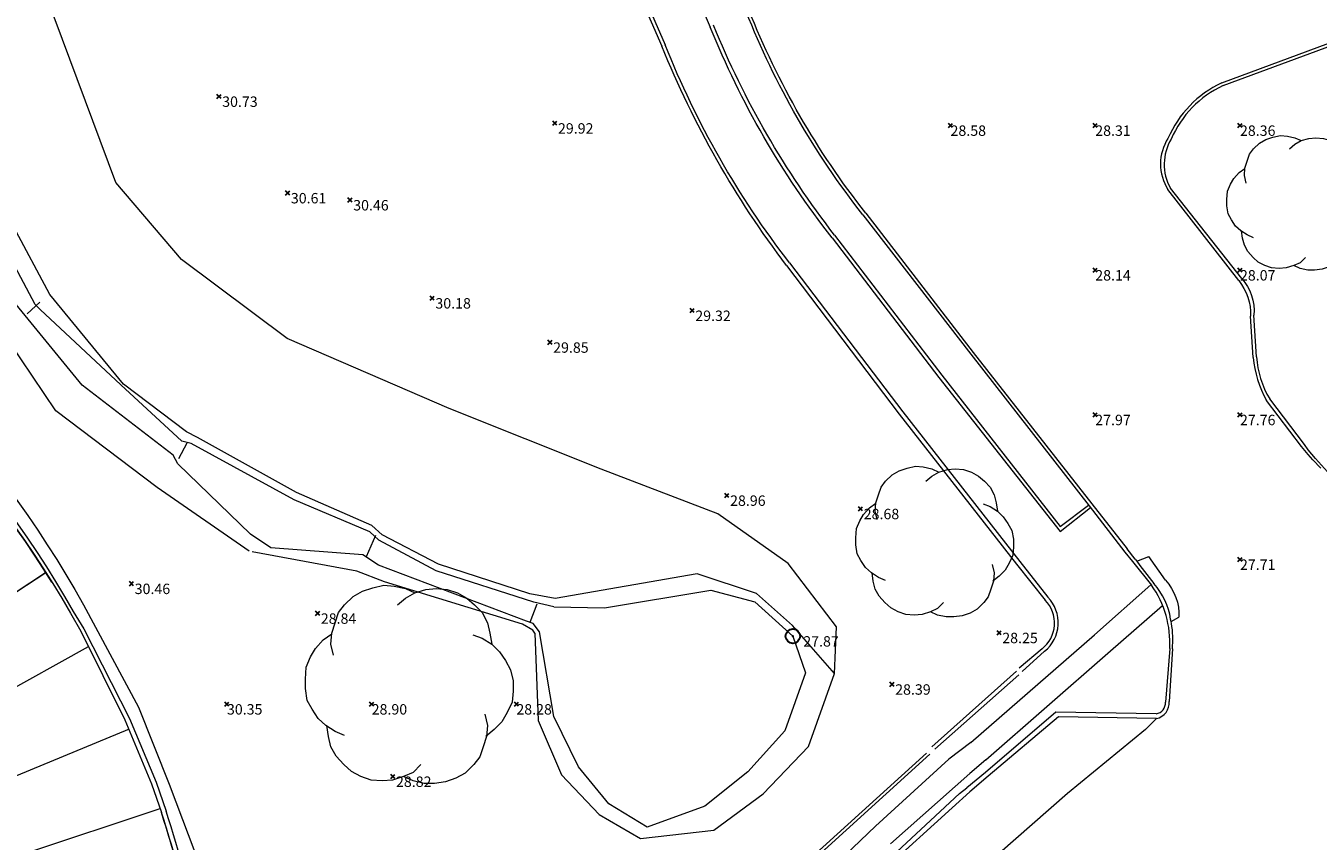
# Model space of a CAD drawing. Units: metres. Extents: x 412276 to 413077, y 1226573 to 1227597.
# Drawn here: x 412739 to 412784, y 1226894 to 1226922 of the extents above; entities that cross this region are included whole.
import ezdxf
from ezdxf.enums import TextEntityAlignment as Align

# ---------------------------------------------------------------- set-up
doc = ezdxf.new("R2010")
doc.units = ezdxf.units.M
doc.header["$LTSCALE"] = 200
doc.header["$MEASUREMENT"] = 0
for name, color, linetype, lineweight in [('2303893-001 - Belægning asfalt - (4410)', 2, 'Continuous', 13), ('2303893-001 - Belægning brosten - (4420)', 2, 'Continuous', 13), ('2303893-001 - Belægning fliser - (4430)', 2, 'Continuous', 0), ('2303893-001 - Belægning natursten - (4446)', 96, 'Continuous', 13), ('2303893-001 - Kantsten granit - (1758)', 7, 'Continuous', 0), ('2303893-001 - Kotepunkter', 92, 'Continuous', 30), ('2303893-001 - Kotepunkter tekst', 92, 'Continuous', 0), ('2303893-001 - Løvtræ stamme d 110cm - (3941)', 94, 'Continuous', 0), ('2303893-001 - Løvtræ stamme d 70cm - (3937)', 94, 'Continuous', 0), ('2303893-001 - Løvtræ stamme d 80cm - (3938)', 94, 'Continuous', 0), ('2303893-001 - Overkørsel - (1581)', 254, 'Continuous', 0), ('2303893-001 - Parkering - (1711)', 92, 'Continuous', 0), ('2303893-001 - Skråning overkant - (3020)', 94, 'Continuous', 0), ('2303893-001 - Vandspejl - (4380)', 152, 'Continuous', 0), ('2303893-001 - Vandspejl kotepunkt', 152, 'Continuous', 30), ('2303893-001 - Vandspejl kotepunkt tekst', 152, 'Continuous', 0)]:
    doc.layers.add(name, color=color, linetype=linetype, lineweight=lineweight)
doc.styles.add('Style-arial', font='arial.ttf')

# ---------------------------------------------------------------- blocks, each defined once
blk = doc.blocks.new('LOEVTS_6')
at = {"layer": '2303893-001 - Løvtræ stamme d 70cm - (3937)', "linetype": 'Continuous', "flags": 128}
for points in [[(-1.766300000017509, 0.7021000001113862), (-1.82750000001397, 0.9639000000897795), (-1.807099999976344, 1.223999999929219), (-1.727200000023004, 1.465400000102818), (-1.647300000011455, 1.706800000043586), (-1.506200000003446, 1.887000000104308), (-1.305600000021514, 2.087599999969825), (-1.084600000001956, 2.208300000056624), (-0.8432000000029802, 2.288200000068173), (-0.5830999999889173, 2.349399999948218), (-0.3416999999899417, 2.328999999910593), (-0.0799000000115484, 2.26949999993667), (0.1411000000080094, 2.169199999887496)], [(-0.2617999999783933, 1.887000000104308), (-0.0799000000115484, 2.048500000033528), (0.1411000000080094, 2.169199999887496), (0.4012000000220723, 2.249099999899045), (0.6426000000210479, 2.26949999993667), (0.9026999999769032, 2.249099999899045), (1.144099999975879, 2.169199999887496), (1.365099999995437, 2.048500000033528), (1.545299999997951, 1.887000000104308), (1.727200000023004, 1.706800000043586), (1.847899999993388, 1.465400000102818), (1.907400000025518, 1.223999999929219), (1.948199999984354, 0.9639000000897795)], [(-1.506200000003446, -1.184899999992922), (-1.727200000023004, -1.084599999943748), (-1.948199999984354, -0.9435000000521541), (-2.128399999986868, -0.7837000000290573), (-2.269499999994878, -0.5626999998930842), (-2.390200000023469, -0.3621000000275671), (-2.429300000017975, -0.0799000000115484), (-2.429300000017975, 0.1410999998915941), (-2.408899999980349, 0.4216000000014901), (-2.308599999989383, 0.662999999942258), (-2.187900000018999, 0.8636000000406057), (-2.007700000016484, 1.064199999906123), (-1.807099999976344, 1.205300000030547)], [(1.506200000003446, 1.184899999992922), (1.727200000023004, 1.104999999981374), (1.948199999984354, 0.9639000000897795), (2.128399999986868, 0.7837000000290573), (2.269499999994878, 0.5830999999307096), (2.390200000023469, 0.3621000000275671), (2.449699999997392, 0.1003000000491738), (2.449699999997392, -0.1410999998915941), (2.429300000017975, -0.4011999999638647), (2.308599999989383, -0.6425999999046326), (2.187900000018999, -0.8636000000406057), (2.007700000016484, -1.043800000101328), (1.807099999976344, -1.205300000030547)], [(1.786699999996927, -0.6833999999798834), (1.847899999993388, -0.9435000000521541), (1.82750000001397, -1.205300000030547), (1.747600000002421, -1.445000000065193), (1.666000000026543, -1.68640000000596), (1.526599999982864, -1.866600000066683), (1.326000000000931, -2.068900000071153), (1.104999999981374, -2.187900000018999), (0.863599999982398, -2.26949999993667), (0.6018000000040047, -2.308600000105798), (0.3621000000275671, -2.308600000105798), (0.1002999999909662, -2.249099999899045), (-0.1206999999703839, -2.148800000082701)], [(0.2804999999934807, -1.866600000066683), (0.1002999999909662, -2.048500000033528), (-0.1206999999703839, -2.148800000082701), (-0.3807999999844469, -2.22870000009425), (-0.6221999999834225, -2.249099999899045), (-0.8840000000200234, -2.22870000009425), (-1.123699999996461, -2.148800000082701), (-1.344700000016019, -2.028099999995902), (-1.526599999982864, -1.866600000066683), (-1.706799999985378, -1.665999999968335), (-1.82750000001397, -1.445000000065193), (-1.886999999987893, -1.205300000030547), (-1.927800000004936, -0.9435000000521541)]]:
    blk.add_lwpolyline(points, dxfattribs=at)
blk = doc.blocks.new('LOEVTS_8')
at = {"layer": '2303893-001 - Løvtræ stamme d 80cm - (3938)', "linetype": 'Continuous', "flags": 128}
for points in [[(-1.974099999992177, 0.7846999999601394), (-2.042499999981374, 1.07730000000447), (-2.019700000004377, 1.368000000016764), (-1.930400000012014, 1.637799999909475), (-1.841100000019651, 1.907600000035018), (-1.683399999979883, 2.108999999938533), (-1.459199999982957, 2.333199999993667), (-1.212200000009034, 2.468099999940023), (-0.9423999999999069, 2.557400000048801), (-0.6516999999876134, 2.625800000037998), (-0.3818999999784864, 2.602999999886379), (-0.08929999999236315, 2.536499999929219), (0.1576999999815598, 2.424399999901652)], [(-0.2925999999861233, 2.108999999938533), (-0.08929999999236315, 2.289499999955297), (0.1576999999815598, 2.424399999901652), (0.4483999999938533, 2.513700000010431), (0.7182000000029802, 2.536499999929219), (1.008900000015274, 2.513700000010431), (1.278700000024401, 2.424399999901652), (1.525699999998324, 2.289499999955297), (1.727100000018254, 2.108999999938533), (1.930400000012014, 1.907600000035018), (2.065300000016578, 1.637799999909475), (2.131799999973737, 1.368000000016764), (2.177399999985937, 1.07730000000447)], [(-1.683399999979883, -1.324299999978393), (-1.930400000012014, -1.212199999950826), (-2.177399999985937, -1.054500000085682), (-2.378800000005867, -0.8759000001009554), (-2.536499999987427, -0.6289000001270324), (-2.671399999991991, -0.4047000000718981), (-2.715100000030361, -0.08930000010877848), (-2.715100000030361, 0.1576999998651445), (-2.692299999995157, 0.4712000000290573), (-2.580200000025798, 0.7409999999217689), (-2.445300000021234, 0.9651999999769032), (-2.243900000001304, 1.189400000032037), (-2.019700000004377, 1.347099999897182)], [(1.683399999979883, 1.324299999978393), (1.930400000012014, 1.234999999869615), (2.177399999985937, 1.07730000000447), (2.378800000005867, 0.8758999998681247), (2.536499999987427, 0.6517000000458211), (2.671399999991991, 0.4047000000718981), (2.737900000007357, 0.1121000000275671), (2.737900000007357, -0.1577000000979751), (2.715099999972153, -0.4484000001102686), (2.580200000025798, -0.7182000000029802), (2.445300000021234, -0.9651999999769032), (2.243900000001304, -1.166600000113249), (2.019700000004377, -1.347100000130013)], [(1.996899999969173, -0.7638000000733882), (2.065300000016578, -1.054500000085682), (2.042499999981374, -1.347100000130013), (1.95319999998901, -1.614999999990687), (1.862000000022817, -1.884800000116229), (1.706200000015087, -2.086200000019744), (1.482000000018161, -2.312300000106916), (1.23499999998603, -2.445300000021234), (0.9651999999769032, -2.536499999929219), (0.6725999999907799, -2.58019999996759), (0.4047000000136904, -2.58019999996759), (0.1120999999693595, -2.513700000010431), (-0.1349000000045635, -2.401599999982864)], [(0.3134999999892898, -2.086200000019744), (0.1120999999693595, -2.289499999955297), (-0.1349000000045635, -2.401599999982864), (-0.4256000000168569, -2.490900000091642), (-0.6954000000259839, -2.513700000010431), (-0.9880000000121072, -2.490900000091642), (-1.255899999989197, -2.401599999982864), (-1.502900000021327, -2.266700000036508), (-1.706200000015087, -2.086200000019744), (-1.90759999997681, -1.86199999996461), (-2.042499999981374, -1.614999999990687), (-2.10899999999674, -1.347100000130013), (-2.154600000008941, -1.054500000085682)]]:
    blk.add_lwpolyline(points, dxfattribs=at)
blk = doc.blocks.new('LOEVTS_11')
at = {"layer": '2303893-001 - Løvtræ stamme d 110cm - (3941)', "linetype": 'Continuous', "flags": 128}
for points in [[(-2.597500000032596, 1.03249999997206), (-2.6875, 1.417499999981374), (-2.657500000030268, 1.800000000046566), (-2.540000000037253, 2.15500000002794), (-2.422500000044238, 2.510000000009313), (-2.215000000025611, 2.775000000139698), (-1.92000000004191, 3.070000000065193), (-1.595000000030268, 3.247500000055879), (-1.240000000048894, 3.364999999990687), (-0.8575000000419095, 3.455000000074506), (-0.5025000000023283, 3.425000000046566), (-0.1175000000512227, 3.337500000139698), (0.2074999999604188, 3.189999999944121)], [(-0.3850000000093132, 2.775000000139698), (-0.1175000000512227, 3.012499999953434), (0.2074999999604188, 3.189999999944121), (0.5899999999674037, 3.307500000111759), (0.9449999999487773, 3.337500000139698), (1.327499999955762, 3.307500000111759), (1.682499999995343, 3.189999999944121), (2.007499999948777, 3.012499999953434), (2.272499999962747, 2.775000000139698), (2.539999999979045, 2.510000000009313), (2.717499999969732, 2.15500000002794), (2.804999999993015, 1.800000000046566), (2.864999999990687, 1.417499999981374)], [(-2.215000000025611, -1.742499999934807), (-2.540000000037253, -1.59499999997206), (-2.865000000048894, -1.387499999953434), (-3.130000000004657, -1.152499999850988), (-3.337500000023283, -0.8274999998975545), (-3.51500000001397, -0.5324999999720603), (-3.572500000009313, -0.1174999999348074), (-3.572500000009313, 0.2075000000186265), (-3.542500000039581, 0.6200000001117587), (-3.395000000018626, 0.9750000000931323), (-3.21750000002794, 1.270000000018626), (-2.95250000001397, 1.564999999944121), (-2.657500000030268, 1.772499999962747)], [(2.214999999967404, 1.742499999934807), (2.539999999979045, 1.625), (2.864999999990687, 1.417499999981374), (3.130000000004657, 1.152500000083819), (3.337499999965075, 0.8575000001583248), (3.514999999955762, 0.5324999999720603), (3.602499999979045, 0.1474999999627471), (3.602499999979045, -0.2075000000186265), (3.572499999951106, -0.5899999998509884), (3.394999999960419, -0.9450000000651926), (3.217499999969732, -1.270000000018626), (2.952499999955762, -1.534999999916181), (2.65749999997206, -1.772499999962747)], [(2.627500000002328, -1.004999999888241), (2.717499999969732, -1.387499999953434), (2.6875, -1.772499999962747), (2.569999999948777, -2.125), (2.449999999953434, -2.479999999981374), (2.244999999995343, -2.744999999878928), (1.949999999953434, -3.042499999981374), (1.625, -3.21750000002794), (1.269999999960419, -3.337499999906868), (0.8849999999511056, -3.395000000018626), (0.5324999999720603, -3.395000000018626), (0.1474999999627471, -3.307499999878928), (-0.1775000000488944, -3.159999999916181)], [(0.4124999999767169, -2.744999999878928), (0.1474999999627471, -3.012499999953434), (-0.1775000000488944, -3.159999999916181), (-0.5599999999976717, -3.277499999850988), (-0.9150000000372529, -3.307499999878928), (-1.300000000046566, -3.277499999850988), (-1.652500000025611, -3.159999999916181), (-1.977500000037253, -2.982499999925494), (-2.244999999995343, -2.744999999878928), (-2.510000000009313, -2.449999999953434), (-2.6875, -2.125), (-2.775000000023283, -1.772499999962747), (-2.835000000020955, -1.387499999953434)]]:
    blk.add_lwpolyline(points, dxfattribs=at)

msp = doc.modelspace()

# ---------------------------------------------------------------- linework, layer by layer
at = {"layer": '2303893-001 - Belægning asfalt - (4410)', "linetype": 'Continuous'}
for p, q in [((412759.2700000001, 1226925.292000001, 29.441), (412761.0110000003, 1226921.28, 29.197999999968)), ((412762.115, 1226922.956, 29.199), (412762.5720000001, 1226921.889, 29.136)), ((412780.2430000002, 1226919.962000001, 28.25399999999814), (412785.5050000002, 1226921.914000001, 28.17799999999814)), ((412780.8310000004, 1226913.130000001, 27.9170000000149), (412778.3880000003, 1226916.274, 28.13700000000745)), ((412767.9460000001, 1226915.461000001, 28.465), (412771.6590000001, 1226910.646, 28.129)), ((412766.7820000001, 1226914.604, 28.61), (412770.4730000001, 1226909.78, 28.296)), ((412765.3100000001, 1226913.739, 28.66), (412769.2240000001, 1226908.59, 28.343)), ((412781.3290000001, 1226910.472000001, 27.77900000002235), (412781.2430000002, 1226911.902000001, 27.856)), ((412771.6590000001, 1226910.646, 28.129), (412775.7520000002, 1226905.411, 27.849)), ((412770.4730000001, 1226909.78, 28.296), (412774.6630000001, 1226904.452, 28.018)), ((412782.9970000002, 1226907.393, 27.65700000000745), (412781.7950000003, 1226908.984, 27.71100000000373)), ((412769.2240000001, 1226908.59, 28.343), (412773.2660000001, 1226903.417000001, 28.067)), ((412783.2325567677, 1226907.120267754, 27.6481424271137), (412782.9970000001, 1226907.393, 27.657)), ((412783.3914295034, 1226906.92965848, 27.64321391399417), (412783.2325567677, 1226907.120267754, 27.6481424271137)), ((412783.6642166802, 1226906.64233382, 27.63212475947522), (412783.3914295034, 1226906.92965848, 27.64321391399417)), ((412775.7520000002, 1226905.411, 27.849), (412776.9830000001, 1226903.851, 27.808)), ((412774.6630000001, 1226904.452, 28.018), (412775.7102396114, 1226905.284290625, 27.94974605645665)), ((412777.2580000001, 1226903.497, 27.80599999999954), (412776.9830000001, 1226903.851, 27.808)), ((412773.2660000001, 1226903.417000001, 28.067), (412774.2360000002, 1226902.181, 28.004)), ((412777.2580000001, 1226903.497, 27.8060000000014), (412777.3139999999, 1226903.429, 27.80800000004835)), ((412740.4720000002, 1226901.632, 30.93099999999653), (412740.8296333233, 1226901.008669757, 30.9241661417323)), ((412778.5100000002, 1226901.279, 27.77400000004633), (412778.4950643512, 1226901.350691115, 27.77865744009765)), ((412740.8296333233, 1226901.008669757, 30.9241661417323), (412742.3456196176, 1226897.949362793, 30.86710211848519)), ((412774.1240000004, 1226900.317000001, 27.97699999999255), (412773.3540000003, 1226899.622, 28.019)), ((412778.5390000001, 1226900.397, 27.76800000000187), (412778.4230000002, 1226898.586000001, 27.79)), ((412770.3300000002, 1226896.930000001, 28.12000000000373), (412773.2300000003, 1226899.503, 28.02)), ((412742.3456196176, 1226897.949362793, 30.86710211848519), (412743.2685154346, 1226895.740133037, 30.79969704911886)), ((412774.6020000001, 1226898.048, 27.911), (412772.1730000001, 1226896, 27.985)), ((412777.9880000001, 1226897.991, 27.797), (412774.6020000001, 1226898.048, 27.911)), ((412770.163351487, 1226896.75982754, 28.11835654293365), (412762.9767083452, 1226890.240800615, 28.34519935837102)), ((412772.1730000001, 1226896, 27.985), (412771.5410000001, 1226895.458, 28.008)), ((412743.2685154346, 1226895.740133037, 30.79969704911886), (412743.6114953092, 1226894.746573605, 30.78747443444598)), ((412770.9262000001, 1226894.906, 28.0201), (412771.5410000001, 1226895.458, 28.00799999999874)), ((412770.9261678091, 1226894.906046427, 28.02005383787961), (412767.8725090838, 1226892.132440061, 28.10025209786276))]:
    msp.add_line(p, q, dxfattribs=at)
at = {"layer": '2303893-001 - Belægning asfalt - (4410)', "linetype": 'Continuous', "extrusion": (-0.0538403341931018, 0.04024214803628412, -0.9977383364065956)}
msp.add_arc((-1229885.750955133, 402995.1880559153, 27121.74883098179), 28.0076712319673, 14.93766151889246, 31.59340707409784, dxfattribs=at)
at = {"layer": '2303893-001 - Belægning asfalt - (4410)', "linetype": 'Continuous', "extrusion": (-0.03740135211772158, 0.05044640899370682, -0.9980262013992448)}
msp.add_arc((-1062324.02937347, 738291.1291065364, 46426.84662803303), 30.40929959639032, 358.5493745549291, 14.48489203941218, dxfattribs=at)
at = {"layer": '2303893-001 - Belægning asfalt - (4410)', "linetype": 'Continuous', "extrusion": (-0.07547901380266285, 0.02808224769975637, -0.9967518777707455)}
msp.add_arc((-1293863.74239873, 40821.4159359605, 3270.81008526492), 31.54392678591756, 31.88988530382295, 47.73738596689585, dxfattribs=at)
at = {"layer": '2303893-001 - Belægning asfalt - (4410)', "linetype": 'Continuous', "extrusion": (0.02046627044310181, -0.03228108078367149, 0.9992692648118363)}
msp.add_arc((1005579.294065631, 814588.3898957836, -31129.99696780587), 3.811788516873281, 83.1121097691304, 124.1005500033761, dxfattribs=at)
at = {"layer": '2303893-001 - Belægning asfalt - (4410)', "linetype": 'Continuous', "extrusion": (-0.001430969702644592, -0.0524995211652986, 0.9986199239966749)}
msp.add_arc((379197.0921829542, 1236001.886141378, -64975.09209324533), 1.648593172477425, 149.0619214242512, 214.0563989526491, dxfattribs=at)
at = {"layer": '2303893-001 - Belægning asfalt - (4410)', "linetype": 'Continuous', "extrusion": (-0.0232750365510902, 0.006363372625636466, -0.9997088476963544)}
msp.add_arc((-1292288.918986273, -74520.42415347953, -1830.239306864813), 38.6075912666015, 196.3873680230151, 224.6620913880873, dxfattribs=at)
at = {"layer": '2303893-001 - Belægning asfalt - (4410)', "linetype": 'Continuous', "extrusion": (-0.04337514099163272, 0.03504440384250179, -0.998444032934886)}
msp.add_arc((-1213763.132644653, 449277.7797540253, 25064.13890205216), 1.920944519957019, 192.7509383647608, 232.2024055272641, dxfattribs=at)
at = {"layer": '2303893-001 - Belægning asfalt - (4410)', "linetype": 'Continuous', "extrusion": (-0.04747972622092073, -0.06043308776895229, 0.9970423850071253)}
msp.add_arc((-433388.8360553392, 1216179.664522442, -93717.03588863737), 3.8120706171426, 223.6525336390634, 247.2776836759969, dxfattribs=at)
at = {"layer": '2303893-001 - Belægning asfalt - (4410)', "linetype": 'Continuous', "extrusion": (0.04291024593635, -0.01704782795255887, 0.9989334724373702)}
msp.add_arc((1292615.19186632, 69314.55275430395, -3175.799180396128), 1.258690455949028, 240.3565572858141, 336.1376252503869, dxfattribs=at)
at = {"layer": '2303893-001 - Belægning asfalt - (4410)', "linetype": 'Continuous', "extrusion": (-0.04895509961619461, -0.008403958767448773, 0.9987656240072561)}
msp.add_arc((-1139374.531326462, 613648.6486047924, -30490.70112047937), 3.466772832894407, 74.8203730870368, 89.44517940280355, dxfattribs=at)
at = {"layer": '2303893-001 - Belægning asfalt - (4410)', "linetype": 'Continuous', "extrusion": (0.009857166446080035, 0.004557512286737146, 0.9999410309370302)}
msp.add_arc((412757.5521533002, 1226867.113547929, 9688.219362386606), 0.5457629392748897, 281.3509422336614, 6.303106698389816, dxfattribs=at)
at = {"layer": '2303893-001 - Belægning asfalt - (4410)', "linetype": 'Continuous', "extrusion": (-0.01979747253597538, -0.02722530762258147, 0.9994332607563365)}
msp.add_arc((-387767.1050502452, 1234290.930783096, -41543.09718300875), 41.95014823696363, 41.41953829279171, 54.06040741294297, dxfattribs=at)
at = {"layer": '2303893-001 - Belægning brosten - (4420)', "linetype": 'Continuous'}
for p, q in [((412759.1610000001, 1226925.223, 29.445), (412760.9030000002, 1226921.228, 29.20899999999378)), ((412766.8690000001, 1226914.701, 28.62100000000001), (412770.5700000001, 1226909.853, 28.306)), ((412765.2060000001, 1226913.652, 28.678), (412769.1040000001, 1226908.506, 28.351)), ((412770.5700000001, 1226909.853, 28.306), (412774.6680000001, 1226904.634, 28.026)), ((412769.1040000001, 1226908.506, 28.351), (412773.1590000001, 1226903.324, 28.078)), ((412774.6680000001, 1226904.634, 28.026), (412775.6439400173, 1226905.369803357, 27.97161007264627)), ((412773.1590000001, 1226903.324, 28.078), (412774.1430000002, 1226902.081, 28.015)), ((412762.9002648804, 1226890.328969995, 28.34960103510021), (412770.0462107514, 1226896.79178852, 28.14879296215312))]:
    msp.add_line(p, q, dxfattribs=at)
at = {"layer": '2303893-001 - Belægning brosten - (4420)'}
for p, q in [((412738.974, 1226911.973, 29.07000000000373), (412739.4090000001, 1226912.378, 29.06400000000186)), ((412744.2110000003, 1226906.973000001, 28.67600000014902), (412744.4990000001, 1226907.515000001, 28.79000000005961)), ((412751.0090000001, 1226904.322, 28.3789999999702), (412750.6840000002, 1226903.575, 28.3439999999851)), ((412756.5770000002, 1226901.948, 28.05300000000745), (412756.3370000002, 1226901.312, 28.06400000000373)), ((412774.037, 1226900.399, 27.9940000000447), (412773.2500000003, 1226899.731, 28.02800000002236)), ((412770.2269999997, 1226897.019, 28.13199999999255), (412773.149, 1226899.629, 28.01999999999255))]:
    msp.add_line(p, q, dxfattribs=at)
at = {"layer": '2303893-001 - Belægning brosten - (4420)', "extrusion": (0.008659255346500696, 0.07653068271339641, -0.9970296243844842)}
msp.add_arc((-272229.9466572409, 1261807.748471409, 97442.33743099977), 31.08904667900708, 315.8730807234334, 331.3745999766074, dxfattribs=at)
at = {"layer": '2303893-001 - Belægning brosten - (4420)', "extrusion": (-0.0738561444252334, 0.02792228006012637, -0.9968779344568136)}
msp.add_arc((-1293631.311989766, 47619.93448560173, 3744.391467284836), 33.35418665756853, 32.08780818397616, 47.12540947486054, dxfattribs=at)
at = {"layer": '2303893-001 - Belægning brosten - (4420)', "extrusion": (0.01948250699071359, -0.01370938524790815, 0.9997162020681076)}
msp.add_arc((1240922.747722675, 368378.5591671625, -8750.19111390497), 1.133916867109372, 253.5291452329638, 349.5396185833553, dxfattribs=at)
at = {"layer": '2303893-001 - Belægning fliser - (4430)', "linetype": 'Continuous'}
for p, q in [((412775.8430000001, 1226900.89, 27.9469999999702), (412777.8001641584, 1226902.61542135, 27.83163458412886)), ((412776.3139999999, 1226900.253, 27.92700000001491), (412778.1988074589, 1226901.903442628, 27.81921195541322)), ((412771.5779999999, 1226897.167, 28.0809999999702), (412775.8430000001, 1226900.89, 27.9469999999702)), ((412772.0899999999, 1226896.568, 28.06900000001491), (412776.3139999999, 1226900.253, 27.92700000001491)), ((412771.5780000002, 1226897.167, 28.08100000000001), (412770.8141962124, 1226896.582249387, 28.10837016400154)), ((412768.2878921329, 1226894.272266178, 28.18006061401634), (412770.8141962124, 1226896.582249387, 28.1083701639991)), ((412772.0900000001, 1226896.568, 28.06900000002764), (412771.5411404617, 1226896.088258196, 31.86991197154266)), ((412771.5411404617, 1226896.088258196, 31.86991197151502), (412768.7960805048, 1226893.65665819, 28.17976598429102)), ((412761.9793316833, 1226888.284469018, 28.38281300821312), (412768.2878921329, 1226894.272266178, 28.18006061401634))]:
    msp.add_line(p, q, dxfattribs=at)
at = {"layer": '2303893-001 - Belægning natursten - (4446)', "linetype": 'Continuous'}
for p, q in [((412739.9620000001, 1226908.627, 30.001), (412737.6340000001, 1226912.082, 29.901)), ((412743.4690000001, 1226905.971000001, 29.598), (412739.9620000001, 1226908.627, 30.001)), ((412746.6460000001, 1226903.776, 28.856), (412743.4690000001, 1226905.971000001, 29.598))]:
    msp.add_line(p, q, dxfattribs=at)
at = {"layer": '2303893-001 - Kantsten granit - (1758)'}
for p, q in [((412780.2940000001, 1226919.867000001, 28.35200000000559), (412785.5450000003, 1226921.815, 28.26300000000559)), ((412780.9380000002, 1226913.198, 28.03500000000373), (412778.471, 1226916.322, 28.213)), ((412781.4430000001, 1226910.494, 27.87999999999255), (412781.3550000002, 1226911.936, 27.95299999997765)), ((412783.099, 1226907.457000001, 27.7530000000149), (412781.9010000004, 1226909.037000001, 27.83900000000745)), ((412777.1580000002, 1226903.424000001, 27.8929999999851), (412777.814, 1226902.598000001, 27.84299999999628)), ((412778.4470000002, 1226900.407000001, 27.79799999999767), (412778.3040000002, 1226898.556000001, 27.8029999999972))]:
    msp.add_line(p, q, dxfattribs=at)
at = {"layer": '2303893-001 - Kantsten granit - (1758)', "linetype": 'Continuous'}
for p, q in [((412767.8450000001, 1226915.401, 28.55), (412771.5720000001, 1226910.583, 28.242)), ((412771.5720000001, 1226910.583, 28.242), (412775.6680000001, 1226905.339, 27.963)), ((412783.2339960001, 1226907.283584184, 27.74890712372449), (412783.0990000001, 1226907.457, 27.753)), ((412783.487601653, 1226906.978181178, 27.72274473464835), (412783.2339960001, 1226907.283584184, 27.74890712372449)), ((412783.9021799381, 1226906.516897803, 27.67842206407681), (412783.487601653, 1226906.978181178, 27.72274473464835)), ((412775.6680000001, 1226905.339, 27.963), (412776.9010000001, 1226903.742, 27.909)), ((412776.9010000003, 1226903.742, 27.90899999999255), (412777.1580000002, 1226903.424, 27.89299999999255)), ((412740.5650000004, 1226901.694000001, 31.02299999999638), (412740.9325233197, 1226901.089269947, 30.98198671126126)), ((412740.9325233197, 1226901.089269947, 30.98198671126126), (412742.5039503691, 1226897.99698758, 30.95062614017823)), ((412774.5120000001, 1226898.213, 27.99600000000001), (412772.0800000001, 1226896.13, 28.047)), ((412777.9810000001, 1226898.154, 27.829), (412774.5120000001, 1226898.213, 27.99600000000001)), ((412742.5039503691, 1226897.99698758, 30.95062614017823), (412743.4268461863, 1226895.787757825, 30.8832210708119)), ((412772.0800000001, 1226896.13, 28.047), (412771.441, 1226895.595, 28.076)), ((412743.4268461863, 1226895.787757825, 30.8832210708119), (412743.7698260609, 1226894.794198393, 30.87099845613901)), ((412771.1810000001, 1226895.3958, 28.0929), (412771.441, 1226895.595, 28.076)), ((412771.1809532581, 1226895.395841144, 28.09285169573982), (412767.7697443138, 1226892.229783345, 28.18319439578981))]:
    msp.add_line(p, q, dxfattribs=at)
at = {"layer": '2303893-001 - Kantsten granit - (1758)', "extrusion": (-0.04124167894446287, 0.05163864353606951, -0.9978138976841308)}
msp.add_arc((-1088220.661957453, 699565.3769941961, 46304.52051228612), 28.34239515017352, 0.4969087576311088, 16.9557810246065, dxfattribs=at)
at = {"layer": '2303893-001 - Kantsten granit - (1758)', "extrusion": (0.03262523016841706, -0.04572603502806683, 0.9984211156005616)}
msp.add_arc((1048627.016311105, 757812.1393522713, -42606.82147886673), 3.584791510056248, 79.31607450922904, 121.4005646337491, dxfattribs=at)
at = {"layer": '2303893-001 - Kantsten granit - (1758)', "extrusion": (0.05050847899315278, -0.06720566595100734, 0.9964598797813587)}
msp.add_arc((1067101.59698991, 730215.8641923616, -61578.80263225307), 1.688906578269016, 111.9023849346623, 172.4167552678538, dxfattribs=at)
at = {"layer": '2303893-001 - Kantsten granit - (1758)', "extrusion": (-0.02019999644766235, 0.009985156885121008, -0.9997460961591669)}
msp.add_arc((-1282730.909332809, 173652.9087564657, 3882.432827263428), 38.02207205416031, 185.1823295182581, 213.9430968130032, dxfattribs=at)
at = {"layer": '2303893-001 - Kantsten granit - (1758)', "extrusion": (-0.1516129287651969, 0.01412140409876411, -0.9883390641766209)}
msp.add_arc((-1259905.652385704, -293747.1451091004, -45284.89797122439), 1.657645691858624, 222.4638628840275, 269.828493841157, dxfattribs=at)
at = {"layer": '2303893-001 - Kantsten granit - (1758)', "extrusion": (0.001322922077487012, -0.0277133275127032, 0.9996150365792577)}
msp.add_arc((470816.4652646102, 1205369.557567724, -33427.82539765302), 3.403735644367787, 181.7421441843721, 207.6815403889616, dxfattribs=at)
at = {"layer": '2303893-001 - Kantsten granit - (1758)', "extrusion": (0.07191658655285396, 0.0002919771627149709, 0.9974106071863895)}
msp.add_arc((1225214.6714996, -416669.0232398521, 30071.56983065641), 3.398293254029767, 266.3109449144296, 305.5310920269116, dxfattribs=at)
at = {"layer": '2303893-001 - Kantsten granit - (1758)', "extrusion": (0.02031080096176121, 0.04826849725776446, 0.9986278703985628)}
msp.add_arc((95385.55398999417, -1289183.120188933, 67632.17241039925), 0.3918775647591922, 122.8514733670243, 205.2690988431434, dxfattribs=at)
at = {"layer": '2303893-001 - Kantsten granit - (1758)', "extrusion": (-0.05514161110359679, -0.03134008279683309, 0.9979865740255164)}
msp.add_arc((-862712.885604688, 963094.5831525289, -61179.53203237627), 39.19136933198613, 65.24723518585077, 78.59014802745057, dxfattribs=at)
at = {"layer": '2303893-001 - Kotepunkter', "linetype": 'Continuous'}
for p, q in [((412745.5295000001, 1226919.419999999, 30.727), (412745.6705000001, 1226919.561999999, 30.727)), ((412745.6705000001, 1226919.419999999, 30.727), (412745.5295000001, 1226919.561999999, 30.727)), ((412757.1305000001, 1226918.495, 29.921), (412757.2715000001, 1226918.637, 29.921)), ((412757.2715000001, 1226918.495, 29.921), (412757.1305000001, 1226918.637, 29.921)), ((412770.8039081605, 1226918.418425852, 28.58301133189057), (412770.9449081605, 1226918.560425851, 28.58301133189057)), ((412770.9449081605, 1226918.418425852, 28.58301133189057), (412770.8039081605, 1226918.560425851, 28.58301133189057)), ((412775.8039081605, 1226918.418425852, 28.31429256979073), (412775.9449081605, 1226918.560425851, 28.31429256979073)), ((412775.9449081605, 1226918.418425852, 28.31429256979073), (412775.8039081605, 1226918.560425851, 28.31429256979073)), ((412780.8039081605, 1226918.418425852, 28.35632765852031), (412780.9449081605, 1226918.560425851, 28.35632765852031)), ((412780.9449081605, 1226918.418425852, 28.35632765852031), (412780.8039081605, 1226918.560425851, 28.35632765852031)), ((412747.9025000001, 1226916.084, 30.605), (412748.0435000001, 1226916.226, 30.605)), ((412748.0435000001, 1226916.084, 30.605), (412747.9025000001, 1226916.226, 30.605)), ((412750.0555000001, 1226915.839999999, 30.45600000000001), (412750.1965000001, 1226915.981999999, 30.45600000000001)), ((412750.1965000001, 1226915.839999999, 30.45600000000001), (412750.0555000001, 1226915.981999999, 30.45600000000001)), ((412775.8039081605, 1226913.418425852, 28.13669931377224), (412775.9449081605, 1226913.560425851, 28.13669931377224)), ((412775.9449081605, 1226913.418425852, 28.13669931377224), (412775.8039081605, 1226913.560425851, 28.13669931377224)), ((412780.8039081605, 1226913.418425852, 28.07032010237225), (412780.9449081605, 1226913.560425851, 28.07032010237225)), ((412780.9449081605, 1226913.418425852, 28.07032010237225), (412780.8039081605, 1226913.560425851, 28.07032010237225)), ((412752.8965000001, 1226912.449999999, 30.17600000000001), (412753.0375000002, 1226912.591999999, 30.17600000000001)), ((412753.0375000002, 1226912.449999999, 30.17600000000001), (412752.8965000001, 1226912.591999999, 30.17600000000001)), ((412761.8755000001, 1226912.02, 29.323), (412762.0165000001, 1226912.162, 29.323)), ((412762.0165000001, 1226912.02, 29.323), (412761.8755000001, 1226912.162, 29.323)), ((412756.9645000001, 1226910.922, 29.851), (412757.1055000001, 1226911.064, 29.851)), ((412757.1055000001, 1226910.922, 29.851), (412756.9645000001, 1226911.064, 29.851)), ((412775.8039081605, 1226908.418425852, 27.97128613368101), (412775.9449081605, 1226908.560425851, 27.97128613368101)), ((412775.9449081605, 1226908.418425852, 27.97128613368101), (412775.8039081605, 1226908.560425851, 27.97128613368101)), ((412780.8039081605, 1226908.418425852, 27.75842182695834), (412780.9449081605, 1226908.560425851, 27.75842182695834)), ((412780.9449081605, 1226908.418425852, 27.75842182695834), (412780.8039081605, 1226908.560425851, 27.75842182695834)), ((412763.0775000001, 1226905.631, 28.96400000000001), (412763.2185000001, 1226905.773, 28.96400000000001)), ((412763.2185000001, 1226905.631, 28.96400000000001), (412763.0775000001, 1226905.773, 28.96400000000001)), ((412767.6945000001, 1226905.169, 28.67900000000001), (412767.8355000002, 1226905.311, 28.67900000000001)), ((412767.8355000002, 1226905.169, 28.67900000000001), (412767.6945000001, 1226905.311, 28.67900000000001)), ((412780.8039081605, 1226903.418425852, 27.71056386727766), (412780.9449081605, 1226903.560425851, 27.71056386727766)), ((412780.9449081605, 1226903.418425852, 27.71056386727766), (412780.8039081605, 1226903.560425851, 27.71056386727766)), ((412742.5065000001, 1226902.581999999, 30.457), (412742.6475000001, 1226902.723999999, 30.457)), ((412742.6475000001, 1226902.581999999, 30.457), (412742.5065000001, 1226902.723999999, 30.457)), ((412748.9375000001, 1226901.555999999, 28.84), (412749.0785000001, 1226901.697999999, 28.84)), ((412749.0785000001, 1226901.555999999, 28.84), (412748.9375000001, 1226901.697999999, 28.84)), ((412772.4815000001, 1226900.885, 28.254), (412772.6225000001, 1226901.027, 28.254)), ((412772.6225000001, 1226900.885, 28.254), (412772.4815000001, 1226901.027, 28.254)), ((412768.7815000001, 1226899.104, 28.388), (412768.9225000001, 1226899.246, 28.388)), ((412768.9225000001, 1226899.104, 28.388), (412768.7815000001, 1226899.246, 28.388)), ((412745.8039081605, 1226898.418425852, 30.35277310016761), (412745.9449081605, 1226898.560425851, 30.35277310016761)), ((412745.9449081605, 1226898.418425852, 30.35277310016761), (412745.8039081605, 1226898.560425851, 30.35277310016761)), ((412750.8039081605, 1226898.418425852, 28.89846634094021), (412750.9449081605, 1226898.560425851, 28.89846634094021)), ((412750.9449081605, 1226898.418425852, 28.89846634094021), (412750.8039081605, 1226898.560425851, 28.89846634094021)), ((412755.8039081605, 1226898.418425852, 28.28245162987821), (412755.9449081605, 1226898.560425851, 28.28245162987821)), ((412755.9449081605, 1226898.418425852, 28.28245162987821), (412755.8039081605, 1226898.560425851, 28.28245162987821)), ((412751.5345000001, 1226895.916999999, 28.815), (412751.6755000001, 1226896.059, 28.815)), ((412751.6755000001, 1226895.916999999, 28.815), (412751.5345000001, 1226896.059, 28.815))]:
    msp.add_line(p, q, dxfattribs=at)
at = {"layer": '2303893-001 - Overkørsel - (1581)', "linetype": 'Continuous'}
for p, q in [((412777.3139999999, 1226903.429, 27.80800000000932), (412777.7279999999, 1226903.589, 27.78800000000932)), ((412777.3140000002, 1226903.429, 27.80800000008941), (412777.414, 1226903.276000001, 27.86800000005961)), ((412777.414, 1226903.276000001, 27.86800000005961), (412777.898, 1226902.658000001, 27.82900000005961)), ((412778.4950643512, 1226901.350691115, 27.77865744011229), (412778.4800000004, 1226901.423, 27.79000000001712))]:
    msp.add_line(p, q, dxfattribs=at)
at = {"layer": '2303893-001 - Overkørsel - (1581)'}
for p, q in [((412778.3020000001, 1226902.77, 27.76900000000001), (412777.7279999999, 1226903.589, 27.78800000000492)), ((412778.4950643513, 1226901.350691115, 27.77865744005683), (412778.7600000001, 1226901.49, 27.76000000000001))]:
    msp.add_line(p, q, dxfattribs=at)
at = {"layer": '2303893-001 - Overkørsel - (1581)', "extrusion": (-0.05023074424765353, -0.01095123632171167, -0.9986775970028331)}
msp.add_arc((-1110815.29480189, -663771.2512209819, -34197.99577496652), 1.734323496762713, 239.526298444539, 285.6768389052868, dxfattribs=at)
at = {"layer": '2303893-001 - Overkørsel - (1581)', "linetype": 'Continuous', "extrusion": (-0.02251657976429581, -0.04215391656374995, 0.9988573726784293)}
msp.add_arc((-213964.043201351, 1275213.885130619, -60985.30154060615), 2.433389033869458, 37.01146668616641, 69.60851095474186, dxfattribs=at)
at = {"layer": '2303893-001 - Parkering - (1711)'}
for p, q in [((412735.4643242578, 1226900.33768769, 30.84612635949492), (412739.6169411791, 1226903.040453102, 30.97801352498419)), ((412735.4645129071, 1226900.337403342, 30.84683894911375), (412739.6113601647, 1226903.036854056, 30.97777829714458)), ((412736.746752783, 1226898.065263699, 30.78140902332165), (412741.0905350636, 1226900.482162021, 30.91372708439936)), ((412737.8852086122, 1226895.726705593, 30.71847179150044), (412742.5021800784, 1226897.633418968, 30.85143658493825)), ((412738.862580117, 1226893.314010906, 30.65685613843401), (412743.563990755, 1226894.884186921, 30.78879579908622))]:
    msp.add_line(p, q, dxfattribs=at)
at = {"layer": '2303893-001 - Parkering - (1711)', "linetype": 'Continuous'}
for p, q in [((412740.4720000001, 1226901.632, 30.931), (412740.8296333233, 1226901.008669757, 30.93241390613593)), ((412740.8296333233, 1226901.008669757, 30.93241390613593), (412742.3456196176, 1226897.949362793, 30.87534988288882)), ((412742.3456196176, 1226897.949362793, 30.87534988288882), (412743.2685154346, 1226895.740133037, 30.80794481352249)), ((412777.6160000002, 1226897.608, 27.82499999999331), (412777.9880000001, 1226897.991, 27.797)), ((412777.6160000002, 1226897.608, 27.82500000000001), (412774.9150000002, 1226895.404, 27.933)), ((412743.2685154346, 1226895.740133037, 30.80794481352249), (412743.6114953092, 1226894.746573605, 30.79572219884961)), ((412774.9150000002, 1226895.404, 27.933), (412771.5770000001, 1226892.472, 28.047))]:
    msp.add_line(p, q, dxfattribs=at)
at = {"layer": '2303893-001 - Parkering - (1711)', "extrusion": (0.02327503655098848, -0.006363372625534425, 0.9997088476963575)}
msp.add_arc((1292288.91898604, -74520.42415730808, 1830.239306948027), 38.60759127803596, 317.1935337913334, 343.6126319734504, dxfattribs=at)
at = {"layer": '2303893-001 - Parkering - (1711)', "extrusion": (0.01222989489519884, -0.0205591999726526, 0.9997138335380464)}
msp.add_arc((981929.5953080179, 843191.314356613, -20145.37654345529), 41.9618346880499, 334.7443402194004, 347.3094478346925, dxfattribs=at)
at = {"layer": '2303893-001 - Skråning overkant - (3020)', "linetype": 'Continuous'}
for p, q in [((412742.0400000002, 1226916.519, 30.468), (412739.5110000001, 1226923.307, 30.55400000000001)), ((412744.3040000001, 1226913.857, 30.453), (412742.0400000002, 1226916.519, 30.468)), ((412739.7560000001, 1226912.652, 29.28), (412738.5030000001, 1226914.996, 29.334)), ((412747.9510000001, 1226911.124, 30.164), (412744.3040000001, 1226913.857, 30.453)), ((412742.2970000001, 1226909.549, 28.983), (412739.7560000001, 1226912.652, 29.28)), ((412753.5530000001, 1226908.702, 29.782), (412747.9510000001, 1226911.124, 30.164)), ((412744.4750000002, 1226907.901, 28.933), (412742.2970000001, 1226909.549, 28.983)), ((412758.8040000001, 1226906.608, 29.348), (412753.5530000001, 1226908.702, 29.782)), ((412744.8540000001, 1226907.704000001, 28.96), (412744.4750000002, 1226907.901, 28.933)), ((412748.2790000002, 1226905.805, 28.427), (412744.8540000001, 1226907.704000001, 28.96)), ((412762.8370000001, 1226905.07, 28.89400000000001), (412758.8040000001, 1226906.608, 29.348)), ((412750.8750000001, 1226904.659, 28.477), (412748.2790000002, 1226905.805, 28.427)), ((412765.2640000001, 1226903.351, 28.625), (412762.8370000001, 1226905.07, 28.89400000000001)), ((412751.2360000002, 1226904.343, 28.373), (412750.8750000001, 1226904.659, 28.477)), ((412753.1810000001, 1226903.322, 28.247), (412751.2360000002, 1226904.343, 28.373)), ((412750.3580000001, 1226903.083, 28.43200000000001), (412746.7470000001, 1226903.755, 28.76900000000001)), ((412756.3390000002, 1226902.306, 28.091), (412753.1810000001, 1226903.322, 28.247)), ((412766.9330000001, 1226901.156, 28.49900000000001), (412765.2640000001, 1226903.351, 28.625)), ((412751.3180000001, 1226902.718, 28.257), (412750.3580000001, 1226903.083, 28.43200000000001)), ((412756.0860000001, 1226901.257, 28.131), (412751.3180000001, 1226902.718, 28.257)), ((412762.1240000001, 1226902.995, 28.077), (412757.2160000001, 1226902.142, 28.026)), ((412764.1700000001, 1226902.316, 28.099), (412762.1240000001, 1226902.995, 28.077)), ((412757.2160000001, 1226902.142, 28.026), (412756.3390000002, 1226902.306, 28.091)), ((412765.4160000001, 1226901.204000001, 28.061), (412764.1700000001, 1226902.316, 28.099)), ((412740.9190000001, 1226901.92, 30.98299999999693), (412742.8173653685, 1226898.386658455, 30.980940244523)), ((412756.4400000001, 1226901.046, 28.119), (412756.0860000001, 1226901.257, 28.131)), ((412756.5100000001, 1226900.943, 28.097), (412756.4400000001, 1226901.046, 28.119)), ((412756.5100000001, 1226900.943, 28.097), (412756.6230000001, 1226897.924, 28.123)), ((412766.8680000001, 1226899.55, 28.389), (412765.4160000001, 1226901.204000001, 28.061)), ((412766.8680000001, 1226899.55, 28.389), (412766.9330000001, 1226901.156, 28.49900000000001)), ((412765.9690000001, 1226897.026, 28.318), (412766.8680000001, 1226899.55, 28.389)), ((412742.8173653685, 1226898.386658455, 30.980940244523), (412743.8780240828, 1226895.722799013, 30.88602373774708)), ((412756.6230000001, 1226897.924, 28.123), (412757.4380000001, 1226896.043, 28.131)), ((412764.403, 1226895.391, 28.276), (412765.9690000001, 1226897.026, 28.318)), ((412757.4380000001, 1226896.043, 28.131), (412758.7350000001, 1226894.679, 28.1)), ((412743.8780240828, 1226895.722799013, 30.88602373774708), (412745.1708412845, 1226892.311723477, 30.8368167463442)), ((412762.6990000001, 1226894.133000001, 28.23400000000001), (412764.403, 1226895.391, 28.276)), ((412758.7350000001, 1226894.679, 28.1), (412760.1620000001, 1226893.851, 28.165)), ((412760.1620000001, 1226893.851, 28.165), (412762.6990000001, 1226894.133000001, 28.23400000000001))]:
    msp.add_line(p, q, dxfattribs=at)
at = {"layer": '2303893-001 - Skråning overkant - (3020)', "linetype": 'Continuous', "extrusion": (-0.04151201808668084, -0.01192897062592323, -0.9990667905671659)}
msp.add_arc((-1065179.347531964, -734813.2564275245, -31800.33954558222), 38.85418792793701, 228.2213685780519, 256.7428795584433, dxfattribs=at)
at = {"layer": '2303893-001 - Vandspejl - (4380)', "linetype": 'Continuous'}
for p, q in [((412739.2480000001, 1226912.302000001, 29.082), (412737.9210000001, 1226914.788, 29.13000000000001)), ((412740.8730000001, 1226909.518, 28.83000000000001), (412737.9620000001, 1226913.057, 29.11200000000001)), ((412739.4160000001, 1226912.133000001, 28.838), (412739.2480000001, 1226912.302000001, 29.082)), ((412742.2050000001, 1226909.524, 28.82500000000001), (412739.4160000001, 1226912.133000001, 28.838)), ((412744.0160000001, 1226907.093, 28.689), (412740.8730000001, 1226909.518, 28.83000000000001)), ((412744.3140000001, 1226907.575, 28.692), (412742.2050000001, 1226909.524, 28.82500000000001)), ((412744.6340000001, 1226907.494, 28.37400000000001), (412744.3140000001, 1226907.575, 28.692)), ((412748.1950000001, 1226905.545, 28.34), (412744.6340000001, 1226907.494, 28.37400000000001)), ((412744.1820000001, 1226906.79, 28.401), (412744.0160000001, 1226907.093, 28.689)), ((412746.6850000001, 1226904.362, 28.338), (412744.1820000001, 1226906.79, 28.401)), ((412750.8150000001, 1226904.439, 28.303), (412748.1950000001, 1226905.545, 28.34)), ((412747.3920000001, 1226903.889, 28.347), (412746.6850000001, 1226904.362, 28.338)), ((412751.1180000001, 1226904.153, 28.08100000000001), (412750.8150000001, 1226904.439, 28.303)), ((412753.1040000001, 1226903.093, 28.09500000000001), (412751.1180000001, 1226904.153, 28.08100000000001)), ((412750.5710000001, 1226903.650000001, 28.33300000000001), (412747.3920000001, 1226903.889, 28.347)), ((412751.1110000002, 1226903.292000001, 28.074), (412750.5710000001, 1226903.650000001, 28.33300000000001)), ((412756.2210000001, 1226901.355, 28.05400000000001), (412751.1110000002, 1226903.292000001, 28.074)), ((412756.4820000001, 1226902.015000001, 28.04900000000001), (412753.1040000001, 1226903.093, 28.09500000000001)), ((412756.8255000002, 1226901.935, 27.94000000001798), (412756.4820000001, 1226902.015000001, 28.04900000000001)), ((412756.4500000001, 1226901.28, 27.838), (412756.2210000001, 1226901.355, 28.05400000000001))]:
    msp.add_line(p, q, dxfattribs=at)
at = {"layer": '2303893-001 - Vandspejl - (4380)'}
for p, q in [((412758.9180000002, 1226901.822, 27.87260000010615), (412762.5940000001, 1226902.43, 27.8726000002123)), ((412762.5940000002, 1226902.43, 27.8726000002123), (412764.1170000001, 1226902.022, 27.87259999990549)), ((412757.1690000001, 1226901.855, 27.87259999990066), (412756.8255000002, 1226901.935, 27.93999999991597)), ((412757.1690000001, 1226901.855, 27.87259999989673), (412758.918, 1226901.822, 27.87259999989673)), ((412764.1170000002, 1226902.022, 27.87259999990549), (412765.4270000003, 1226900.838, 27.87260000009467)), ((412756.6730000001, 1226900.989, 27.87259999999047), (412756.45, 1226901.28, 27.83799999998389)), ((412757.1690000001, 1226898.062, 27.87259999998448), (412756.6730000002, 1226900.989, 27.87260000000659)), ((412765.4270000003, 1226900.838, 27.87260000009467), (412765.8670000001, 1226899.57, 27.87260000000001)), ((412765.8670000002, 1226899.570000001, 27.87260000000007), (412765.1510000001, 1226897.565, 27.87260000000007)), ((412758.021, 1226896.326, 27.87259999992927), (412757.1689999999, 1226898.062, 27.8725999999779)), ((412765.1510000002, 1226897.565, 27.87260000003878), (412763.8670000002, 1226896.147, 27.87260000003873)), ((412759.069, 1226895.039, 27.87260000004935), (412758.0210000001, 1226896.326, 27.87259999992927)), ((412763.8670000004, 1226896.147000001, 27.87260000003873), (412762.3890000003, 1226894.968, 27.87260000000001)), ((412760.3910000001, 1226894.236, 27.97259999998836), (412759.0690000001, 1226895.039, 27.87260000012009)), ((412762.3890000003, 1226894.968, 27.87260000000001), (412760.3910000002, 1226894.236, 27.97259999999418))]:
    msp.add_line(p, q, dxfattribs=at)
at = {"layer": '2303893-001 - Vandspejl kotepunkt'}
msp.add_circle((412765.4270000003, 1226900.838, 27.87260000009467), 0.25, dxfattribs=at)
msp.add_point((412765.4270000003, 1226900.838, 27.87260000009467), dxfattribs=at)

# ---------------------------------------------------------------- block references
at = {"layer": '2303893-001 - Løvtræ stamme d 110cm - (3941)', "linetype": 'Continuous'}
msp.add_blockref('LOEVTS_11', (412752.1561586182, 1226899.143636328, 28.77015734125748), dxfattribs=at)
at = {"layer": '2303893-001 - Løvtræ stamme d 70cm - (3937)', "linetype": 'Continuous'}
msp.add_blockref('LOEVTS_6', (412782.8534000001, 1226915.7942, 28.12108784889058), dxfattribs=at)
at = {"layer": '2303893-001 - Løvtræ stamme d 80cm - (3938)', "linetype": 'Continuous'}
msp.add_blockref('LOEVTS_8', (412770.316, 1226904.083, 28.75200000000001), dxfattribs=at)

# ---------------------------------------------------------------- texts
at = {"layer": '2303893-001 - Kotepunkter tekst', "linetype": 'Continuous', "style": 'Style-arial'}
for s, p in [(' 30.73', (412745.6000000002, 1226919.491, 30.727)), (' 29.92', (412757.2010000001, 1226918.566, 29.921)), ('28.58 ', (412770.8744081602, 1226918.489425851, 28.58301133189056)), ('28.31 ', (412775.8744081602, 1226918.489425851, 28.31429256979073)), ('28.36 ', (412780.8744081602, 1226918.489425851, 28.35632765852034)), (' 30.61', (412747.9730000001, 1226916.155, 30.605)), (' 30.46', (412750.1260000001, 1226915.911, 30.45600000000001)), ('28.14 ', (412775.8744081602, 1226913.489425851, 28.13669931377226)), ('28.07 ', (412780.8744081602, 1226913.489425851, 28.07032010237227)), (' 30.18', (412752.9670000001, 1226912.521, 30.17600000000001)), (' 29.32', (412761.9460000001, 1226912.091, 29.323)), (' 29.85', (412757.0350000001, 1226910.993, 29.851)), ('27.97 ', (412775.8744081602, 1226908.489425851, 27.971286133681)), ('27.76 ', (412780.8744081602, 1226908.489425851, 27.75842182695836)), (' 28.96', (412763.1480000002, 1226905.702, 28.96400000000001)), (' 28.68', (412767.7650000001, 1226905.24, 28.67900000000001)), ('27.71 ', (412780.8744081602, 1226903.489425851, 27.71056386727766)), (' 30.46', (412742.5770000001, 1226902.653, 30.457)), (' 28.84', (412749.0080000001, 1226901.627, 28.84)), (' 28.25', (412772.5520000001, 1226900.956, 28.254)), (' 28.39', (412768.8520000001, 1226899.175, 28.388)), ('30.35 ', (412745.8744081602, 1226898.489425851, 30.35277310016761)), ('28.90 ', (412750.8744081602, 1226898.489425851, 28.89846634094024)), ('28.28 ', (412755.8744081602, 1226898.489425851, 28.28245162987819)), (' 28.82', (412751.6050000002, 1226895.988, 28.815))]:
    msp.add_text(s, height=0.3600000000000001, dxfattribs=at).set_placement(p, align=Align.TOP_LEFT)
at = {"layer": '2303893-001 - Vandspejl kotepunkt tekst', "linetype": 'Continuous', "style": 'Style-arial'}
msp.add_text(' 27.87', height=0.3600000000000001, dxfattribs=at).set_placement((412765.6770000003, 1226900.838, 27.87260000009467), align=Align.TOP_LEFT)

doc.saveas('drawing.dxf')
